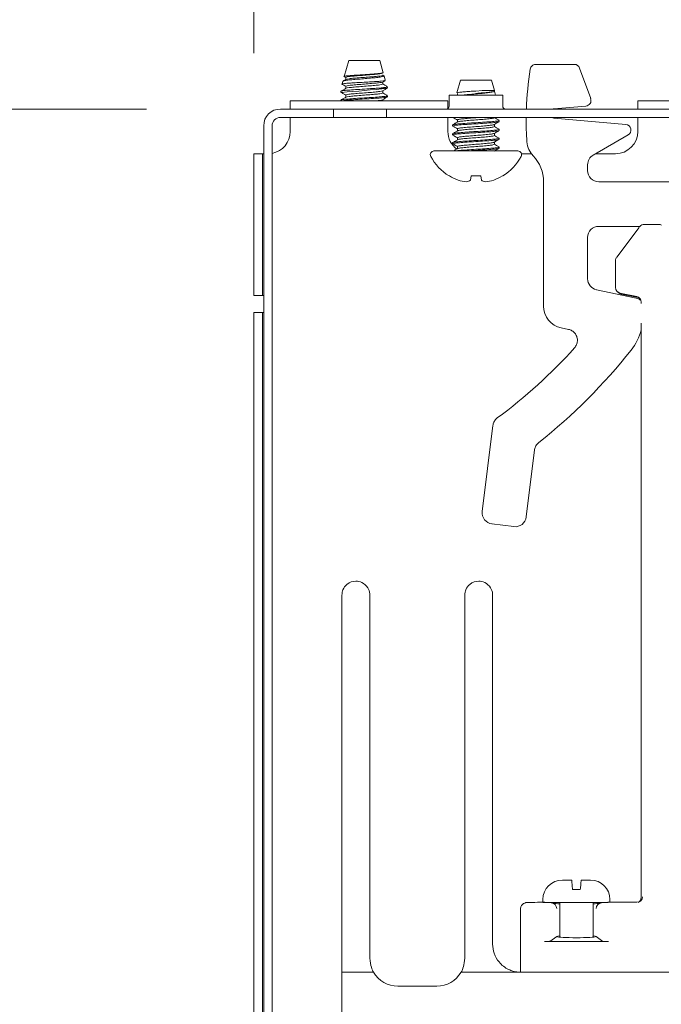
# Paper-space layout 'Sheet8' of a CAD drawing. Units: millimetres. Extents: x 11 to 430, y 2 to 275.
# Drawn here: x 198 to 205, y 160 to 171 of the extents above; entities that cross this region are included whole.
import ezdxf

# ---------------------------------------------------------------- set-up
doc = ezdxf.new("R2010")
doc.units = ezdxf.units.MM
doc.layers.add('DIMENSIONS-ANNOTATIONS', color=7, linetype='Continuous', lineweight=15)
doc.styles.add('SLDTEXTSTYLE0', font='TXT', dxfattribs={"width": 0.75})
doc.dimstyles.new('SLDDIMSTYLE2', dxfattribs={"dimtxt": 3, "dimasz": 4, "dimexe": 0, "dimexo": 0.0625, "dimgap": 0.75, "dimtad": 0, "dimtih": 1, "dimtoh": 1, "dimdec": 0, "dimlfac": 8, "dimrnd": 1e-09, "dimzin": 12, "dimdsep": 46, "dimtxsty": 'SLDTEXTSTYLE0', "dimsah": 1, "dimcen": 0.09, "dimadec": 0, "dimazin": 3, "dimtfac": 1, "dimtdec": 0, "dimtmove": 0, "dimatfit": 0, "dimfxl": 1, "dimfrac": 2, "dimtolj": 1, "dimtzin": 12, "dimarcsym": 0})

# ---------------------------------------------------------------- blocks, each defined once
blk = doc.blocks.new('_D_69')
at = {"layer": 'DIMENSIONS-ANNOTATIONS'}
for p, q in [((183.188, 170.165), (183.188, 178.165)), ((199.476, 170.165), (181.188, 170.165)), ((177.603, 162.262), (176.994, 162.262)), ((176.994, 162.262), (176.994, 154.416)), ((188.773, 162.262), (189.382, 162.262)), ((189.382, 162.262), (189.382, 154.416)), ((181.021, 158.647), (186.334, 158.647)), ((176.994, 154.416), (177.603, 154.416)), ((189.382, 154.416), (188.773, 154.416)), ((199.097, 151.322), (181.188, 151.322)), ((183.188, 151.322), (183.188, 143.322))]:
    blk.add_line(p, q, dxfattribs=at)
for points in [[(183.188, 170.165), (183.938, 174.165), (182.438, 174.165)], [(183.188, 151.322), (182.438, 147.322), (183.938, 147.322)]]:
    blk.add_solid(points, dxfattribs=at)
at = {"layer": 'DIMENSIONS-ANNOTATIONS', "char_height": 3, "attachment_point": 1, "style": 'SLDTEXTSTYLE0'}
for s, insert in [('151', (179.863, 166.739)), ('15', (181.461, 162.25)), ('"', (186.773, 160.059)), ('5', (178.365, 160.059)), ('16', (181.461, 158.283))]:
    blk.add_mtext(s, dxfattribs=dict(at, insert=insert))
blk = doc.blocks.new('_D_71')
at = {"layer": 'DIMENSIONS-ANNOTATIONS'}
for p, q in [((200.679, 170.79), (200.679, 185.964)), ((220.46, 171.422), (220.46, 185.964)), ((206.093, 185.483), (205.484, 185.483)), ((205.484, 185.483), (205.484, 177.637)), ((215.046, 185.483), (215.655, 185.483)), ((215.655, 185.483), (215.655, 177.637)), ((200.679, 183.964), (192.679, 183.964)), ((220.46, 183.964), (228.46, 183.964)), ((209.511, 181.868), (212.607, 181.868)), ((205.484, 177.637), (206.093, 177.637)), ((215.655, 177.637), (215.046, 177.637))]:
    blk.add_line(p, q, dxfattribs=at)
for points in [[(200.679, 183.964), (196.679, 184.714), (196.679, 183.214)], [(220.46, 183.964), (224.46, 183.214), (224.46, 184.714)]]:
    blk.add_solid(points, dxfattribs=at)
at = {"layer": 'DIMENSIONS-ANNOTATIONS', "char_height": 3, "attachment_point": 1, "style": 'SLDTEXTSTYLE0'}
for s, insert in [('158', (207.245, 189.96)), ('1', (209.951, 185.471)), ('"', (213.047, 183.28)), ('6', (206.855, 183.28)), ('4', (209.951, 181.504))]:
    blk.add_mtext(s, dxfattribs=dict(at, insert=insert))

psp = doc.layouts.new('Sheet8')

# ---------------------------------------------------------------- linework, layer by layer
at = {"color": 7, "linetype": 'Continuous', "lineweight": 15}
for p, q in [((201.74, 170.709), (201.69, 170.53)), ((202.058, 170.709), (201.74, 170.709)), ((202.087, 170.709), (202.058, 170.709)), ((202.125, 170.572), (202.087, 170.709)), ((203.834, 170.665), (204.265, 170.665)), ((202.132, 170.539), (202.12, 170.545)), ((204.324, 170.624), (204.448, 170.283)), ((201.675, 170.477), (201.666, 170.445)), ((201.707, 170.52), (201.707, 170.496)), ((202.12, 170.445), (202.12, 170.469)), ((202.149, 170.487), (202.136, 170.536)), ((202.99, 170.49), (202.95, 170.346)), ((203.337, 170.49), (202.99, 170.49)), ((203.37, 170.372), (203.337, 170.49)), ((201.653, 170.365), (201.653, 170.352)), ((201.707, 170.42), (201.707, 170.397)), ((202.174, 170.401), (202.089, 170.401)), ((202.12, 170.346), (202.12, 170.37)), ((202.174, 170.402), (202.169, 170.418)), ((202.957, 170.341), (202.957, 170.322)), ((203.235, 170.372), (203.164, 170.367)), ((203.164, 170.366), (203.235, 170.372)), ((203.164, 170.367), (203.164, 170.366)), ((203.37, 170.372), (203.235, 170.372)), ((203.37, 170.367), (203.359, 170.372)), ((203.384, 170.322), (203.372, 170.366)), ((201.085, 170.165), (201.085, 170.259)), ((202.851, 170.259), (201.085, 170.259)), ((201.653, 170.265), (201.653, 170.259)), ((201.707, 170.321), (201.707, 170.297)), ((202.12, 170.259), (202.12, 170.271)), ((202.174, 170.303), (202.174, 170.315)), ((202.851, 170.259), (202.851, 170.172)), ((202.864, 170.322), (202.864, 170.197)), ((203.164, 170.322), (202.864, 170.322)), ((203.464, 170.322), (203.164, 170.322)), ((203.464, 170.197), (203.464, 170.322)), ((204.976, 170.165), (204.976, 170.259)), ((204.976, 170.259), (205.351, 170.259)), ((200.976, 170.165), (201.194, 170.165)), ((201.194, 170.165), (201.569, 170.165)), ((201.569, 170.165), (201.569, 170.072)), ((202.164, 170.165), (201.569, 170.165)), ((202.164, 170.072), (202.164, 170.165)), ((202.164, 170.165), (202.539, 170.165)), ((202.539, 170.165), (209.944, 170.165)), ((204.395, 170.199), (204.036, 170.168)), ((200.976, 170.072), (201.194, 170.072)), ((201.085, 170.072), (201.085, 169.915)), ((201.569, 170.072), (201.194, 170.072)), ((202.164, 170.072), (201.569, 170.072)), ((202.539, 170.072), (202.164, 170.072)), ((202.539, 170.072), (209.944, 170.072)), ((202.851, 169.915), (202.851, 170.072)), ((202.957, 170.044), (202.957, 170.02)), ((203.164, 170.069), (203.201, 170.072)), ((203.37, 170.069), (203.37, 170.072)), ((203.37, 169.969), (203.37, 169.993)), ((203.424, 170.025), (203.424, 170.038)), ((204.036, 170.063), (204.841, 169.992)), ((204.976, 169.915), (204.976, 170.072)), ((200.789, 156.15), (200.789, 169.978)), ((200.882, 156.15), (200.882, 169.978)), ((202.903, 169.988), (202.903, 169.976)), ((202.903, 169.889), (202.903, 169.876)), ((202.957, 169.945), (202.957, 169.921)), ((203.37, 169.87), (203.37, 169.894)), ((203.424, 169.926), (203.424, 169.938)), ((202.903, 169.79), (202.903, 169.777)), ((202.957, 169.845), (202.957, 169.822)), ((203.37, 169.771), (203.37, 169.795)), ((203.424, 169.827), (203.424, 169.839)), ((204.867, 169.876), (204.476, 169.65)), ((200.679, 169.665), (200.773, 169.665)), ((200.679, 169.29), (200.679, 169.665)), ((200.773, 169.665), (200.773, 169.29)), ((200.789, 169.665), (200.773, 169.665)), ((202.694, 169.697), (203.633, 169.697)), ((202.957, 169.746), (202.957, 169.722)), ((203.424, 169.728), (203.424, 169.74)), ((203.788, 169.665), (203.673, 169.665)), ((204.726, 169.665), (204.502, 169.665)), ((204.414, 169.542), (204.414, 169.478)), ((202.863, 169.417), (202.867, 169.417)), ((203.102, 169.371), (203.11, 169.417)), ((203.11, 169.417), (203.217, 169.417)), ((203.217, 169.417), (203.225, 169.371)), ((203.46, 169.417), (203.465, 169.417)), ((203.921, 167.961), (203.921, 169.353)), ((204.539, 169.353), (208.039, 169.353)), ((200.679, 168.453), (200.679, 169.29)), ((200.773, 168.453), (200.773, 169.29)), ((204.998, 168.853), (204.539, 168.853)), ((204.739, 168.509), (204.989, 168.842)), ((205.002, 168.856), (204.994, 168.849)), ((204.994, 168.849), (204.994, 168.849)), ((205.046, 168.875), (205.211, 168.875)), ((204.414, 168.728), (204.414, 168.266)), ((200.679, 168.453), (200.679, 168.078)), ((200.773, 168.078), (200.773, 168.453)), ((204.726, 168.168), (204.726, 168.471)), ((204.513, 168.144), (204.956, 168.05)), ((200.773, 168.078), (200.679, 168.078)), ((200.773, 168.078), (200.789, 168.078)), ((204.753, 168.116), (204.768, 168.106)), ((204.768, 168.106), (204.768, 168.106)), ((204.964, 168.067), (204.776, 168.107)), ((204.791, 168.096), (204.979, 168.056)), ((205.014, 167.989), (205.014, 168.006)), ((200.679, 167.515), (200.679, 167.89)), ((200.679, 167.89), (200.773, 167.89)), ((200.773, 167.89), (200.773, 167.515)), ((200.789, 167.89), (200.773, 167.89)), ((204.201, 167.699), (204.119, 167.717)), ((205.014, 161.345), (205.014, 167.771)), ((200.679, 158.322), (200.679, 167.515)), ((200.773, 158.322), (200.773, 167.515)), ((203.234, 165.662), (203.353, 166.624)), ((203.819, 166.351), (203.727, 165.602)), ((203.588, 165.493), (203.343, 165.523)), ((201.664, 164.727), (201.664, 164.383)), ((201.976, 164.727), (201.976, 164.383)), ((203.039, 164.383), (203.039, 164.727)), ((203.351, 164.727), (203.351, 164.383)), ((201.664, 160.992), (201.664, 164.383)), ((201.976, 164.383), (201.976, 160.992)), ((203.039, 160.992), (203.039, 164.383)), ((203.351, 164.383), (203.351, 160.992)), ((204.142, 161.539), (204.132, 161.539)), ((204.142, 161.539), (204.235, 161.539)), ((204.342, 161.539), (204.435, 161.539)), ((204.445, 161.539), (204.435, 161.539)), ((204.332, 161.433), (204.245, 161.433)), ((203.914, 161.32), (203.914, 161.289)), ((203.914, 161.289), (204.637, 161.289)), ((203.93, 161.29), (203.926, 161.29)), ((204.013, 161.282), (203.936, 161.289)), ((204.101, 161.289), (204.101, 160.9)), ((204.476, 160.9), (204.476, 161.289)), ((204.641, 161.289), (204.565, 161.282)), ((204.647, 161.29), (204.966, 161.29)), ((204.664, 161.29), (204.664, 161.32)), ((203.664, 160.508), (203.664, 161.22)), ((203.71, 161.281), (203.698, 161.275)), ((203.698, 161.275), (203.698, 161.275)), ((204.013, 161.282), (204.013, 161.282)), ((204.036, 161.274), (204.034, 161.276)), ((204.543, 161.276), (204.541, 161.274)), ((204.565, 161.282), (204.565, 161.282)), ((201.664, 160.508), (201.664, 160.992)), ((201.976, 160.992), (201.976, 160.664)), ((203.039, 160.664), (203.039, 160.992)), ((203.351, 160.992), (203.351, 160.82)), ((203.93, 160.85), (204.647, 160.85)), ((204.069, 160.907), (203.992, 160.853)), ((204.071, 160.908), (204.069, 160.907)), ((204.069, 160.907), (204.071, 160.906)), ((204.508, 160.907), (204.506, 160.908)), ((204.506, 160.906), (204.508, 160.907)), ((204.585, 160.853), (204.508, 160.907)), ((202.018, 160.508), (201.664, 160.508)), ((201.664, 159.945), (201.664, 160.508)), ((202.997, 160.508), (203.664, 160.508)), ((203.664, 160.508), (208.914, 160.508)), ((203.926, 160.508), (208.651, 160.508)), ((202.289, 160.352), (202.726, 160.352))]:
    psp.add_line(p, q, dxfattribs=at)
for centre, radius, start, end in [((207.289, 170.04), 3.563, 170.7515, 177.9892), ((200.964, 180.444), 10.116, 273.9362, 276.8697), ((200.976, 169.978), 0.188, 90, 180), ((202.832, 170.197), 0.0313, 270, 0), ((203.495, 170.197), 0.0313, 180, 270), ((200.976, 169.978), 0.0938, 90, 180), ((207.289, 170.04), 3.563, 179.4974, 183.875), ((200.835, 169.915), 0.25, 280.8069, 0), ((203.101, 169.915), 0.25, 180, 232.8062), ((204.726, 169.915), 0.25, 270, 0), ((202.694, 169.655), 0.0414, 90, 207.9938), ((203.633, 169.655), 0.0414, 332.0062, 90), ((203.164, 169.905), 0.573, 207.9938, 238.3387), ((203.164, 169.905), 0.573, 301.6613, 332.0062), ((203.505, 169.353), 0.416, 0, 44.1018), ((203.162, 169.912), 0.576, 239.229, 249.8813), ((203.11, 169.828), 0.48, 252.3082, 263.939), ((203.024, 169.483), 0.137, 284.8076, 304.868), ((203.303, 169.483), 0.137, 235.132, 255.1924), ((203.217, 169.828), 0.48, 276.061, 287.6918), ((203.165, 169.912), 0.576, 290.1187, 300.771), ((205.046, 168.812), 0.0625, 90, 135.0011), ((205.211, 168.812), 0.0625, 63.4341, 90), ((204.804, 168.157), 0.0625, 235.3877, 258.004), ((204.409, 167.855), 0.625, 321.7377, 345.1914), ((199.993, 171.339), 5.75, 306.3711, 318.0292), ((199.993, 171.339), 6.25, 308.2925, 321.7377), ((204.132, 161.32), 0.219, 90, 180), ((204.445, 161.32), 0.219, 0, 90), ((203.93, 161.227), 0.0625, 84.303, 90), ((204.647, 161.227), 0.0625, 90, 95.697), ((203.738, 161.226), 0.0625, 89.9909, 116.5658), ((202.289, 160.664), 0.313, 210, 270), ((202.726, 160.664), 0.313, 270, 330)]:
    psp.add_arc(centre, radius, start, end, dxfattribs=at)
for centre, major_axis, ratio, start_param, end_param in [((204.265, 170.603), (-0.0359, -0.0512), 0.999773, 2.530834, 3.752351), ((204.389, 170.261), (-0.0527, 0.0336), 0.999589, 2.225493, 4.057692), ((204.039, 170.137), (0.023, -0.0211), 0.99972, 2.399967, 2.724621), ((204.039, 170.094), (0.023, 0.0211), 0.99972, 3.198287, 3.883218), ((204.836, 169.93), (0.0611, 0.0136), 0.99832, 5.018304, 7.548066), ((204.539, 169.542), (-0.108, 0.063), 0.999797, 5.759674, 6.806696), ((204.539, 169.478), (0.0884, 0.0884), 0.999695, 2.356347, 3.926839), ((204.539, 168.728), (0.0884, -0.0884), 0.999695, 2.356347, 3.926839), ((204.789, 168.471), (0.0622, -0.0065), 0.999511, 2.602776, 3.246176), ((204.539, 168.267), (0.0972, 0.0787), 0.999748, 2.461038, 3.822148), ((204.789, 168.168), (0.0601, 0.0172), 0.999534, 2.862703, 4.223813), ((204.93, 167.928), (-0.104, -0.07), 0.999706, 3.409916, 3.90939), ((204.951, 168.006), (0.0601, 0.0172), 0.999534, 6.004296, 7.365406), ((204.966, 167.995), (0.0618, 0.0098), 0.999086, 0.809063, 1.203827), ((204.171, 167.961), (0.194, 0.157), 0.999748, 2.461038, 3.822148), ((203.359, 165.647), (0.0985, 0.077), 0.999695, 2.356347, 3.926839), ((203.603, 165.617), (-0.077, 0.0985), 0.999695, 2.356347, 3.926839), ((203.926, 161.288), (0.188, 0), 0.008728, 1.570796, 3.124139), ((204.966, 161.352), (0.0604, -0.016), 0.99908, 4.972203, 6.542695), ((204.951, 161.345), (0.0584, -0.0222), 0.999542, 5.539548, 6.646301), ((203.726, 161.22), (0.0584, -0.0222), 0.999542, 2.397955, 3.504708), ((204.006, 161.22), (0.0173, 0.0601), 0.995727, 4.99453, 6.563805), ((204.289, 161.282), (0.281, 0), 0.043626, 3.551667, 3.982664), ((204.289, 161.282), (0.281, 0), 0.043626, 5.442119, 5.880257), ((204.571, 161.22), (-0.0173, 0.0601), 0.995727, 6.002565, 7.57184), ((203.93, 160.854), (0.0625, 0), 0.061282, 4.712389, 6.195919), ((204.289, 160.907), (0.219, 0), 0.061282, 2.600489, 3.054326), ((204.289, 160.907), (0.219, 0), 0.061282, 3.228859, 6.195919), ((204.289, 160.907), (0.219, 0), 0.061282, 0.087266, 0.541095), ((204.647, 160.854), (0.0625, 0), 0.061282, 3.228859, 4.712389)]:
    psp.add_ellipse(centre, major_axis=major_axis, ratio=ratio, start_param=start_param, end_param=end_param, dxfattribs=at)
for points, knots in [([(203.772, 170.613), (203.774, 170.62), (203.778, 170.633), (203.791, 170.65), (203.809, 170.661), (203.825, 170.665), (203.833, 170.665), (203.834, 170.665)], [0, 0, 0, 0, 0.239336, 0.478674, 0.717983, 0.957286, 1, 1, 1, 1]), ([(202.125, 170.572), (202.125, 170.572), (202.129, 170.571), (202.115, 170.568), (202.082, 170.563), (202.027, 170.558), (201.959, 170.554), (201.885, 170.549), (201.814, 170.544), (201.752, 170.54), (201.709, 170.536), (201.689, 170.532), (201.692, 170.53), (201.692, 170.53)], [0, 0, 0, 0, 0.006109, 0.109755, 0.2152, 0.320934, 0.42658, 0.533753, 0.641458, 0.749102, 0.858003, 0.967677, 1, 1, 1, 1]), ([(201.711, 170.52), (201.71, 170.521), (201.708, 170.524), (201.739, 170.529), (201.797, 170.535), (201.875, 170.541), (201.957, 170.548), (202.033, 170.554), (202.09, 170.56), (202.12, 170.566), (202.117, 170.568), (202.116, 170.569)], [0, 0, 0, 0, 0.0643592, 0.191725, 0.3158107, 0.4398964, 0.5672622, 0.6895572, 0.8158107, 0.9420642, 1, 1, 1, 1]), ([(201.711, 170.497), (201.711, 170.497), (201.71, 170.5), (201.74, 170.505), (201.797, 170.511), (201.875, 170.517), (201.957, 170.523), (202.033, 170.529), (202.09, 170.535), (202.12, 170.541), (202.117, 170.544), (202.116, 170.545)], [0, 0, 0, 0, 0.025159, 0.157861, 0.287145, 0.41643, 0.549132, 0.676551, 0.808094, 0.939637, 1, 1, 1, 1]), ([(201.659, 170.448), (201.667, 170.443), (201.683, 170.433), (201.699, 170.424), (201.707, 170.42)], [0, 0, 0, 0, 0.519917, 1, 1, 1, 1]), ([(202.149, 170.487), (202.147, 170.486), (202.144, 170.483), (202.106, 170.478), (202.047, 170.473), (201.973, 170.469), (201.891, 170.464), (201.81, 170.46), (201.741, 170.456), (201.691, 170.451), (201.666, 170.447), (201.668, 170.445), (201.669, 170.444)], [0, 0, 0, 0, 0.099133, 0.204551, 0.310419, 0.416234, 0.523211, 0.630854, 0.738465, 0.847003, 0.956419, 1, 1, 1, 1]), ([(201.678, 170.476), (201.678, 170.477), (201.677, 170.48), (201.705, 170.486), (201.756, 170.493), (201.827, 170.498), (201.905, 170.505), (201.984, 170.512), (202.053, 170.518), (202.106, 170.525), (202.133, 170.531), (202.141, 170.535), (202.132, 170.538), (202.131, 170.538)], [0, 0, 0, 0, 0.054665, 0.161248, 0.267067, 0.372901, 0.477191, 0.580526, 0.683887, 0.785883, 0.886733, 0.987623, 1, 1, 1, 1]), ([(201.709, 170.497), (201.701, 170.492), (201.691, 170.487), (201.681, 170.481), (201.678, 170.479)], [0, 0, 0, 0, 0.73009, 1, 1, 1, 1]), ([(201.683, 170.533), (201.687, 170.53), (201.695, 170.526), (201.703, 170.521), (201.707, 170.519)], [0, 0, 0, 0, 0.5399408, 1, 1, 1, 1]), ([(201.711, 170.42), (201.71, 170.421), (201.708, 170.424), (201.739, 170.43), (201.797, 170.436), (201.875, 170.442), (201.957, 170.449), (202.034, 170.455), (202.089, 170.461), (202.118, 170.466), (202.117, 170.468), (202.117, 170.468)], [0, 0, 0, 0, 0.066847, 0.199135, 0.328017, 0.456899, 0.589187, 0.716209, 0.847342, 0.978476, 1, 1, 1, 1]), ([(201.711, 170.398), (201.711, 170.398), (201.71, 170.4), (201.74, 170.405), (201.797, 170.411), (201.875, 170.417), (201.957, 170.424), (202.033, 170.43), (202.09, 170.436), (202.12, 170.442), (202.117, 170.444), (202.116, 170.445)], [0, 0, 0, 0, 0.02514, 0.157845, 0.287132, 0.416419, 0.549123, 0.676544, 0.80809, 0.939636, 1, 1, 1, 1]), ([(202.119, 170.468), (202.127, 170.473), (202.136, 170.479), (202.146, 170.484), (202.146, 170.484)], [0, 0, 0, 0, 0.910615, 1, 1, 1, 1]), ([(202.172, 170.416), (202.163, 170.421), (202.146, 170.431), (202.128, 170.441), (202.12, 170.446)], [0, 0, 0, 0, 0.522337, 1, 1, 1, 1]), ([(201.709, 170.398), (201.7, 170.392), (201.682, 170.382), (201.663, 170.371), (201.654, 170.366)], [0, 0, 0, 0, 0.499678, 1, 1, 1, 1]), ([(201.655, 170.351), (201.664, 170.345), (201.681, 170.335), (201.699, 170.325), (201.707, 170.32)], [0, 0, 0, 0, 0.5185142, 1, 1, 1, 1]), ([(201.658, 170.365), (201.657, 170.366), (201.655, 170.369), (201.694, 170.374), (201.767, 170.38), (201.864, 170.386), (201.958, 170.392), (202.035, 170.397), (202.071, 170.4), (202.089, 170.401)], [0, 0, 0, 0, 0.087421, 0.260394, 0.428932, 0.597471, 0.770444, 0.885061, 1, 1, 1, 1]), ([(201.711, 170.321), (201.71, 170.322), (201.708, 170.325), (201.739, 170.331), (201.797, 170.337), (201.875, 170.343), (201.957, 170.35), (202.034, 170.355), (202.089, 170.362), (202.118, 170.366), (202.117, 170.369), (202.117, 170.369)], [0, 0, 0, 0, 0.066847, 0.199137, 0.32802, 0.456903, 0.589193, 0.716216, 0.84735, 0.978485, 1, 1, 1, 1]), ([(201.711, 170.298), (201.711, 170.299), (201.71, 170.301), (201.74, 170.306), (201.797, 170.312), (201.875, 170.318), (201.957, 170.325), (202.033, 170.33), (202.09, 170.337), (202.12, 170.342), (202.117, 170.345), (202.116, 170.346)], [0, 0, 0, 0, 0.02514, 0.157845, 0.287132, 0.416419, 0.549123, 0.676544, 0.80809, 0.939636, 1, 1, 1, 1]), ([(202.089, 170.401), (202.108, 170.403), (202.146, 170.408), (202.17, 170.413), (202.167, 170.416), (202.166, 170.417)], [0, 0, 0, 0, 0.408587, 0.81719, 1, 1, 1, 1]), ([(202.119, 170.369), (202.128, 170.374), (202.146, 170.385), (202.164, 170.395), (202.173, 170.401)], [0, 0, 0, 0, 0.499617, 1, 1, 1, 1]), ([(202.172, 170.317), (202.163, 170.322), (202.146, 170.332), (202.128, 170.342), (202.12, 170.347)], [0, 0, 0, 0, 0.522337, 1, 1, 1, 1]), ([(203.164, 170.367), (203.14, 170.366), (203.093, 170.363), (203.029, 170.358), (202.981, 170.353), (202.953, 170.349), (202.952, 170.347), (202.952, 170.346)], [0, 0, 0, 0, 0.212693, 0.426743, 0.640948, 0.854912, 1, 1, 1, 1]), ([(203.017, 170.322), (203.027, 170.323), (203.056, 170.326), (203.109, 170.331), (203.148, 170.334), (203.164, 170.336)], [0, 0, 0, 0, 0.254861, 0.715891, 1, 1, 1, 1]), ([(203.164, 170.341), (203.19, 170.343), (203.245, 170.347), (203.313, 170.354), (203.361, 170.36), (203.367, 170.364), (203.37, 170.366)], [0, 0, 0, 0, 0.2481714, 0.502903, 0.747493, 1, 1, 1, 1]), ([(203.164, 170.336), (203.187, 170.337), (203.234, 170.341), (203.298, 170.348), (203.345, 170.355), (203.371, 170.36), (203.37, 170.364), (203.369, 170.365)], [0, 0, 0, 0, 0.210346, 0.426919, 0.643844, 0.860712, 1, 1, 1, 1]), ([(201.709, 170.298), (201.7, 170.293), (201.682, 170.283), (201.663, 170.272), (201.654, 170.267)], [0, 0, 0, 0, 0.499678, 1, 1, 1, 1]), ([(201.658, 170.265), (201.657, 170.266), (201.655, 170.269), (201.694, 170.275), (201.767, 170.281), (201.864, 170.287), (201.968, 170.294), (202.065, 170.299), (202.136, 170.306), (202.173, 170.311), (202.17, 170.314), (202.169, 170.315)], [0, 0, 0, 0, 0.0643654, 0.1917206, 0.3158105, 0.4399004, 0.5672556, 0.6895625, 0.8158105, 0.9420586, 1, 1, 1, 1]), ([(201.676, 170.259), (201.683, 170.26), (201.701, 170.264), (201.769, 170.269), (201.864, 170.275), (201.968, 170.281), (202.065, 170.287), (202.136, 170.294), (202.173, 170.299), (202.17, 170.302), (202.169, 170.303)], [0, 0, 0, 0, 0.080705, 0.221838, 0.362972, 0.507819, 0.646924, 0.790512, 0.9341, 1, 1, 1, 1]), ([(202.055, 170.259), (202.066, 170.26), (202.097, 170.263), (202.118, 170.267), (202.117, 170.27), (202.117, 170.27)], [0, 0, 0, 0, 0.320998, 0.904297, 1, 1, 1, 1]), ([(202.119, 170.27), (202.128, 170.275), (202.146, 170.286), (202.164, 170.296), (202.173, 170.301)], [0, 0, 0, 0, 0.499617, 1, 1, 1, 1]), ([(202.91, 169.974), (202.907, 169.974), (202.896, 169.977), (202.919, 169.982), (202.974, 169.988), (203.061, 169.994), (203.13, 169.998), (203.164, 170)], [0, 0, 0, 0, 0.073281, 0.307274, 0.533962, 0.770007, 1, 1, 1, 1]), ([(202.903, 169.988), (202.907, 169.99), (202.915, 169.994), (202.975, 170), (203.061, 170.007), (203.13, 170.011), (203.164, 170.013)], [0, 0, 0, 0, 0.252496, 0.49711, 0.75182, 1, 1, 1, 1]), ([(202.959, 170.021), (202.95, 170.016), (202.932, 170.006), (202.914, 169.995), (202.905, 169.99)], [0, 0, 0, 0, 0.499626, 1, 1, 1, 1]), ([(202.907, 170.072), (202.916, 170.067), (202.932, 170.057), (202.949, 170.047), (202.957, 170.043)], [0, 0, 0, 0, 0.502437, 1, 1, 1, 1]), ([(202.957, 170.044), (202.96, 170.046), (202.966, 170.05), (203.014, 170.056), (203.082, 170.063), (203.137, 170.067), (203.164, 170.069)], [0, 0, 0, 0, 0.252507, 0.497097, 0.7518286, 1, 1, 1, 1]), ([(202.963, 170.021), (202.965, 170.023), (202.971, 170.026), (203.015, 170.031), (203.082, 170.038), (203.137, 170.042), (203.164, 170.044)], [0, 0, 0, 0, 0.176343, 0.445855, 0.726542, 1, 1, 1, 1]), ([(203.164, 170.044), (203.19, 170.046), (203.245, 170.05), (203.313, 170.057), (203.361, 170.062), (203.367, 170.066), (203.37, 170.069)], [0, 0, 0, 0, 0.248171, 0.502903, 0.747493, 1, 1, 1, 1]), ([(203.164, 170.013), (203.197, 170.015), (203.266, 170.019), (203.353, 170.026), (203.409, 170.031), (203.431, 170.036), (203.42, 170.039), (203.418, 170.04)], [0, 0, 0, 0, 0.229993, 0.466038, 0.692726, 0.926719, 1, 1, 1, 1]), ([(203.164, 170), (203.197, 170.002), (203.266, 170.006), (203.352, 170.013), (203.412, 170.019), (203.42, 170.023), (203.424, 170.025)], [0, 0, 0, 0, 0.24818, 0.50289, 0.747504, 1, 1, 1, 1]), ([(203.368, 169.992), (203.377, 169.997), (203.395, 170.007), (203.413, 170.018), (203.422, 170.023)], [0, 0, 0, 0, 0.499626, 1, 1, 1, 1]), ([(203.422, 170.04), (203.413, 170.045), (203.396, 170.055), (203.378, 170.065), (203.37, 170.07)], [0, 0, 0, 0, 0.523371, 1, 1, 1, 1]), ([(202.908, 169.875), (202.906, 169.875), (202.896, 169.878), (202.919, 169.883), (202.974, 169.888), (203.061, 169.895), (203.13, 169.899), (203.164, 169.901)], [0, 0, 0, 0, 0.062055, 0.298883, 0.528317, 0.767221, 1, 1, 1, 1]), ([(202.903, 169.889), (202.907, 169.891), (202.915, 169.895), (202.975, 169.901), (203.061, 169.908), (203.13, 169.912), (203.164, 169.914)], [0, 0, 0, 0, 0.2524961, 0.4971098, 0.7518202, 1, 1, 1, 1]), ([(202.905, 169.974), (202.914, 169.968), (202.931, 169.958), (202.949, 169.948), (202.957, 169.943)], [0, 0, 0, 0, 0.523371, 1, 1, 1, 1]), ([(202.959, 169.922), (202.95, 169.917), (202.932, 169.906), (202.914, 169.896), (202.905, 169.891)], [0, 0, 0, 0, 0.49976, 1, 1, 1, 1]), ([(202.957, 169.945), (202.96, 169.947), (202.966, 169.951), (203.014, 169.957), (203.082, 169.963), (203.137, 169.967), (203.164, 169.969)], [0, 0, 0, 0, 0.252507, 0.497097, 0.7518286, 1, 1, 1, 1]), ([(202.962, 169.922), (202.964, 169.923), (202.97, 169.927), (203.014, 169.932), (203.082, 169.939), (203.137, 169.943), (203.164, 169.945)], [0, 0, 0, 0, 0.188738, 0.454194, 0.730657, 1, 1, 1, 1]), ([(203.164, 169.969), (203.19, 169.971), (203.245, 169.975), (203.313, 169.982), (203.356, 169.987), (203.362, 169.99), (203.364, 169.992)], [0, 0, 0, 0, 0.273458, 0.554145, 0.823657, 1, 1, 1, 1]), ([(203.164, 169.945), (203.19, 169.947), (203.245, 169.951), (203.313, 169.957), (203.361, 169.963), (203.367, 169.967), (203.37, 169.969)], [0, 0, 0, 0, 0.248171, 0.502903, 0.747493, 1, 1, 1, 1]), ([(203.164, 169.914), (203.197, 169.916), (203.266, 169.92), (203.353, 169.926), (203.409, 169.932), (203.431, 169.937), (203.42, 169.94), (203.418, 169.94)], [0, 0, 0, 0, 0.229993, 0.466038, 0.692726, 0.926719, 1, 1, 1, 1]), ([(203.164, 169.901), (203.197, 169.903), (203.266, 169.907), (203.352, 169.914), (203.412, 169.919), (203.42, 169.924), (203.424, 169.926)], [0, 0, 0, 0, 0.24818, 0.50289, 0.747504, 1, 1, 1, 1]), ([(203.164, 169.87), (203.19, 169.872), (203.245, 169.876), (203.313, 169.883), (203.356, 169.888), (203.362, 169.891), (203.364, 169.893)], [0, 0, 0, 0, 0.273458, 0.554145, 0.823657, 1, 1, 1, 1]), ([(203.368, 169.892), (203.377, 169.898), (203.395, 169.908), (203.413, 169.919), (203.422, 169.924)], [0, 0, 0, 0, 0.499626, 1, 1, 1, 1]), ([(203.422, 169.94), (203.413, 169.946), (203.396, 169.956), (203.378, 169.966), (203.37, 169.97)], [0, 0, 0, 0, 0.5233709, 1, 1, 1, 1]), ([(202.909, 169.775), (202.907, 169.776), (202.896, 169.779), (202.919, 169.784), (202.974, 169.789), (203.061, 169.796), (203.163, 169.802), (203.266, 169.808), (203.352, 169.815), (203.412, 169.82), (203.42, 169.825), (203.424, 169.827)], [0, 0, 0, 0, 0.033282, 0.155329, 0.273565, 0.396681, 0.516641, 0.636601, 0.759718, 0.877954, 1, 1, 1, 1]), ([(202.903, 169.79), (202.907, 169.792), (202.915, 169.796), (202.975, 169.802), (203.061, 169.808), (203.164, 169.814), (203.266, 169.82), (203.353, 169.827), (203.408, 169.833), (203.431, 169.838), (203.42, 169.84), (203.418, 169.841)], [0, 0, 0, 0, 0.1216465, 0.2394953, 0.3622086, 0.4817756, 0.6013425, 0.7240558, 0.8419046, 0.9635511, 1, 1, 1, 1]), ([(202.905, 169.875), (202.914, 169.869), (202.931, 169.859), (202.948, 169.849), (202.957, 169.844)], [0, 0, 0, 0, 0.5171567, 1, 1, 1, 1]), ([(202.959, 169.823), (202.95, 169.817), (202.932, 169.807), (202.914, 169.796), (202.905, 169.791)], [0, 0, 0, 0, 0.499656, 1, 1, 1, 1]), ([(202.905, 169.775), (202.914, 169.77), (202.931, 169.76), (202.948, 169.75), (202.957, 169.745)], [0, 0, 0, 0, 0.516987, 1, 1, 1, 1]), ([(202.957, 169.845), (202.96, 169.848), (202.966, 169.852), (203.014, 169.857), (203.082, 169.864), (203.137, 169.868), (203.164, 169.87)], [0, 0, 0, 0, 0.252507, 0.497097, 0.7518286, 1, 1, 1, 1]), ([(202.957, 169.746), (202.96, 169.748), (202.966, 169.753), (203.014, 169.758), (203.082, 169.765), (203.164, 169.771), (203.245, 169.777), (203.313, 169.784), (203.356, 169.789), (203.362, 169.792), (203.365, 169.794)], [0, 0, 0, 0, 0.132066, 0.259991, 0.39322, 0.523019, 0.652817, 0.786046, 0.913972, 1, 1, 1, 1]), ([(202.962, 169.823), (202.964, 169.824), (202.97, 169.828), (203.014, 169.833), (203.082, 169.839), (203.164, 169.845), (203.245, 169.851), (203.313, 169.858), (203.361, 169.864), (203.367, 169.868), (203.37, 169.87)], [0, 0, 0, 0, 0.090573, 0.217862, 0.350429, 0.479582, 0.608735, 0.741302, 0.868591, 1, 1, 1, 1]), ([(203.368, 169.793), (203.377, 169.799), (203.395, 169.809), (203.413, 169.82), (203.422, 169.825)], [0, 0, 0, 0, 0.499666, 1, 1, 1, 1]), ([(203.422, 169.841), (203.413, 169.846), (203.396, 169.856), (203.378, 169.866), (203.37, 169.871)], [0, 0, 0, 0, 0.521216, 1, 1, 1, 1]), ([(203.422, 169.742), (203.413, 169.747), (203.396, 169.757), (203.378, 169.767), (203.37, 169.772)], [0, 0, 0, 0, 0.523371, 1, 1, 1, 1]), ([(203.804, 169.642), (203.786, 169.665), (203.749, 169.711), (203.739, 169.769), (203.734, 169.8)], [0, 0, 0, 0, 0.480718, 1, 1, 1, 1]), ([(202.959, 169.724), (202.95, 169.719), (202.935, 169.709), (202.919, 169.7), (202.912, 169.697)], [0, 0, 0, 0, 0.577385, 1, 1, 1, 1]), ([(202.922, 169.697), (202.939, 169.698), (202.972, 169.702), (203.062, 169.709), (203.163, 169.715), (203.266, 169.721), (203.353, 169.728), (203.409, 169.733), (203.431, 169.738), (203.42, 169.741), (203.418, 169.742)], [0, 0, 0, 0, 0.137552, 0.276414, 0.411715, 0.547017, 0.685878, 0.819235, 0.95689, 1, 1, 1, 1]), ([(202.963, 169.724), (202.965, 169.725), (202.971, 169.729), (203.015, 169.733), (203.082, 169.74), (203.164, 169.746), (203.245, 169.752), (203.313, 169.759), (203.361, 169.764), (203.367, 169.769), (203.37, 169.771)], [0, 0, 0, 0, 0.083897, 0.212121, 0.345661, 0.475762, 0.605863, 0.739403, 0.867626, 1, 1, 1, 1]), ([(203.063, 169.697), (203.096, 169.699), (203.162, 169.703), (203.266, 169.709), (203.352, 169.715), (203.412, 169.721), (203.42, 169.725), (203.424, 169.728)], [0, 0, 0, 0, 0.202226, 0.400218, 0.603419, 0.798565, 1, 1, 1, 1]), ([(203.368, 169.694), (203.377, 169.7), (203.395, 169.71), (203.413, 169.721), (203.422, 169.726)], [0, 0, 0, 0, 0.499681, 1, 1, 1, 1]), ([(204.268, 167.494), (204.276, 167.505), (204.293, 167.528), (204.302, 167.57), (204.297, 167.612), (204.279, 167.651), (204.248, 167.681), (204.22, 167.695), (204.204, 167.699), (204.201, 167.699)], [0, 0, 0, 0, 0.161158, 0.322319, 0.48341, 0.644436, 0.805453, 0.966523, 1, 1, 1, 1]), ([(203.353, 166.624), (203.356, 166.637), (203.362, 166.665), (203.383, 166.693), (203.398, 166.705), (203.402, 166.709)], [0, 0, 0, 0, 0.414264, 0.828529, 1, 1, 1, 1]), ([(203.866, 166.433), (203.854, 166.422), (203.832, 166.401), (203.822, 166.369), (203.819, 166.353), (203.819, 166.351)], [0, 0, 0, 0, 0.499442, 0.932015, 1, 1, 1, 1]), ([(201.82, 164.883), (201.82, 164.883), (201.785, 164.883), (201.729, 164.864), (201.673, 164.799), (201.666, 164.748), (201.664, 164.727)], [0, 0, 0, 0, 0.00361, 0.488159, 0.786379, 1, 1, 1, 1]), ([(201.976, 164.727), (201.976, 164.732), (201.975, 164.764), (201.951, 164.823), (201.893, 164.872), (201.843, 164.883), (201.82, 164.883), (201.82, 164.883)], [0, 0, 0, 0, 0.0525755, 0.3029344, 0.6758781, 0.9963933, 1, 1, 1, 1]), ([(203.195, 164.883), (203.195, 164.883), (203.16, 164.883), (203.104, 164.864), (203.048, 164.799), (203.041, 164.748), (203.039, 164.727)], [0, 0, 0, 0, 0.00361, 0.488159, 0.786379, 1, 1, 1, 1]), ([(203.351, 164.727), (203.351, 164.732), (203.35, 164.764), (203.326, 164.823), (203.268, 164.872), (203.218, 164.883), (203.195, 164.883), (203.195, 164.883)], [0, 0, 0, 0, 0.052576, 0.302934, 0.675878, 0.996393, 1, 1, 1, 1]), ([(204.245, 161.433), (204.243, 161.453), (204.239, 161.492), (204.236, 161.529), (204.235, 161.539), (204.235, 161.539), (204.235, 161.539)], [0, 0, 0, 0, 0.32331, 0.646622, 0.97352, 1, 1, 1, 1]), ([(204.332, 161.433), (204.334, 161.453), (204.338, 161.492), (204.341, 161.529), (204.342, 161.539), (204.342, 161.539), (204.342, 161.539)], [0, 0, 0, 0, 0.32331, 0.646622, 0.97352, 1, 1, 1, 1]), ([(203.351, 160.82), (203.355, 160.786), (203.363, 160.708), (203.426, 160.606), (203.502, 160.547), (203.577, 160.519), (203.622, 160.509), (203.654, 160.508), (203.664, 160.508)], [0, 0, 0, 0, 0.187667, 0.417784, 0.727257, 0.840536, 0.954944, 1, 1, 1, 1]), ([(201.976, 160.664), (201.981, 160.627), (201.99, 160.555), (202.009, 160.523), (202.018, 160.508)], [0, 0, 0, 0, 0.524563, 1, 1, 1, 1]), ([(202.997, 160.508), (203.007, 160.525), (203.026, 160.558), (203.035, 160.63), (203.039, 160.664)], [0, 0, 0, 0, 0.5213849, 1, 1, 1, 1])]:
    psp.add_open_spline(points, degree=3, knots=knots, dxfattribs=at)

# ---------------------------------------------------------------- dimensions: what is measured, and where the dimension line sits
at = {"layer": 'DIMENSIONS-ANNOTATIONS'}
dim = psp.add_linear_dim(base=(220.46, 183.964), p1=(200.679, 169.29), p2=(220.46, 169.922), dimstyle='SLDDIMSTYLE2', dxfattribs=at)
dim.commit()
dim.dimension.update_dxf_attribs({"geometry": '_D_71', "text_midpoint": (210.57, 183.964), "dimtype": 160})
dim = psp.add_linear_dim(base=(183.188, 170.165), p1=(200.597, 151.322), p2=(200.976, 170.165), angle=90, dimstyle='SLDDIMSTYLE2', dxfattribs=at)
dim.commit()
dim.dimension.update_dxf_attribs({"geometry": '_D_69', "text_midpoint": (183.188, 160.743), "dimtype": 160})

doc.saveas('drawing.dxf')
